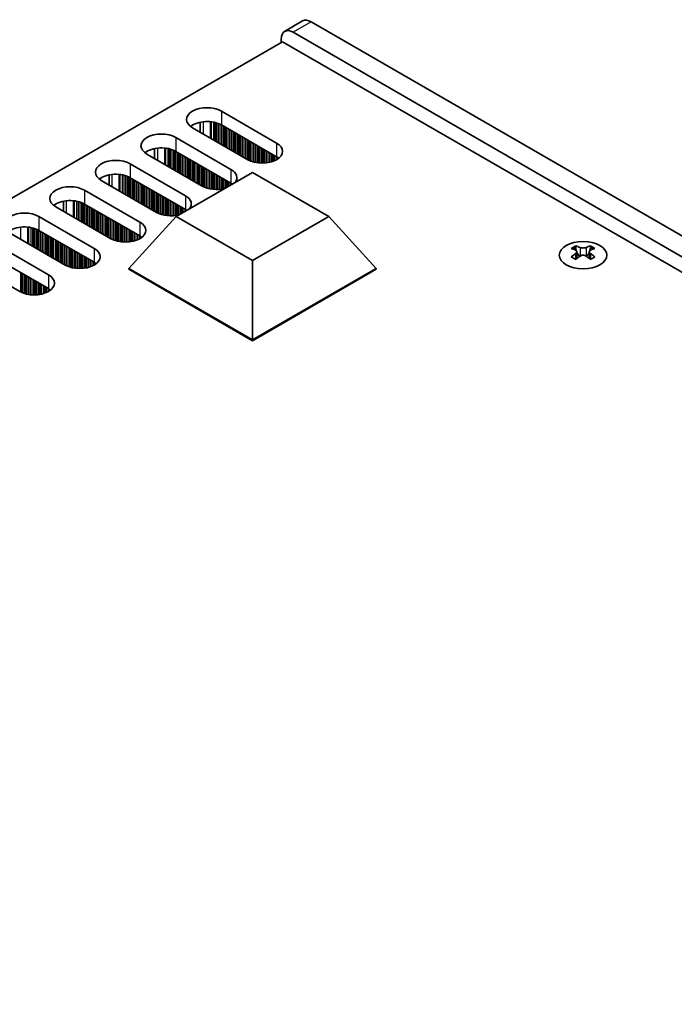
# Model space of a CAD drawing. Units: millimetres. Extents: x 0 to 9033, y -2 to 1405.
# Drawn here: x 355 to 432, y 404 to 520 of the extents above; entities that cross this region are included whole.
import ezdxf

# ---------------------------------------------------------------- set-up
doc = ezdxf.new("R2010")
doc.units = ezdxf.units.MM
doc.header["$LTSCALE"] = 4
doc.layers.add('Visible (ISO)', color=7, linetype='Continuous', lineweight=35)
doc.layers.add('Visible Narrow (ISO)', color=7, linetype='Continuous', lineweight=25)

msp = doc.modelspace()

# ---------------------------------------------------------------- linework, layer by layer
at = {"layer": 'Visible (ISO)'}
for p, q in [((388.37, 519.5192), (386.2487, 518.2945)), ((584.5315, 406.7437), (389.37, 519.4202)), ((387.2487, 518.1954), (582.4101, 405.5189)), ((386.0112, 517.0728), (158.4996, 385.7189)), ((385.8345, 516.9707), (385.8345, 517.3789)), ((583.294, 403.1715), (386.0112, 517.0728)), ((378.7987, 508.9078), (385.3041, 505.1519)), ((381.91, 503.1923), (375.4046, 506.9482)), ((376.3113, 507.6034), (376.3113, 506.4247)), ((385.3041, 503.5189), (378.7987, 507.2748)), ((373.4247, 505.8051), (379.9301, 502.0492)), ((370.9373, 503.322), (370.9373, 504.5007)), ((376.536, 500.0896), (370.0306, 503.8455)), ((379.9301, 500.4162), (373.4247, 504.1721)), ((368.0507, 502.7024), (374.5561, 498.9465)), ((365.5633, 500.2194), (365.5633, 501.398)), ((374.5561, 497.3135), (368.0507, 501.0694)), ((373.4897, 496.497), (382.4757, 501.6851)), ((382.4757, 501.6851), (391.4617, 496.497)), ((371.162, 496.9869), (364.6566, 500.7428)), ((362.6767, 499.5997), (369.1821, 495.8439)), ((365.788, 493.8843), (359.2826, 497.6401)), ((360.1893, 497.1167), (360.1893, 498.2953)), ((369.1821, 494.2109), (362.6767, 497.9667)), ((357.3027, 496.497), (363.8081, 492.7412)), ((367.9093, 490.3733), (373.4897, 496.497)), ((382.4757, 491.309), (373.4897, 496.497)), ((391.4617, 496.497), (382.4757, 491.309)), ((397.0421, 490.3733), (391.4617, 496.497)), ((360.414, 490.7816), (353.9086, 494.5375)), ((363.8081, 491.1082), (357.3027, 494.8641)), ((351.9287, 493.3944), (358.4341, 489.6385)), ((420.5357, 493.0496), (420.5357, 492.833)), ((422.2681, 493.0496), (422.2681, 492.833)), ((358.4341, 488.0055), (351.9287, 491.7614)), ((420.6645, 492.3641), (420.6645, 491.5424)), ((422.1394, 492.3641), (422.1394, 491.5424)), ((355.04, 487.6789), (348.5346, 491.4348)), ((367.9093, 490.3733), (367.9093, 490.2917)), ((382.4757, 481.9634), (367.9093, 490.3733)), ((382.4757, 481.9634), (382.4757, 491.309)), ((397.0421, 490.3733), (382.4757, 481.9634)), ((397.0421, 490.3733), (397.0421, 490.2917)), ((367.9093, 490.2917), (382.4757, 481.8818)), ((382.4757, 481.8818), (397.0421, 490.2917)), ((382.4757, 481.9634), (382.4757, 481.8818))]:
    msp.add_line(p, q, dxfattribs=at)
for centre, major_axis, start_param, end_param in [((389.37, 517.7872), (-1, 1.7321), 5.49778714, 6.28318531), ((387.2487, 516.5625), (-1, 1.7321), 5.49778714, 7.06858347), ((377.1017, 507.928), (-2.4, 0), 3.92699082, 7.06858347), ((377.1017, 506.295), (-2.4, 0), 3.92699082, 5.65304806), ((371.7277, 504.8253), (-2.4, 0), 3.92699082, 7.06858347), ((371.7277, 503.1923), (-2.4, 0), 3.92699082, 5.65304806), ((383.6071, 504.1721), (2.4, 0), 3.92699082, 7.06858347), ((366.3537, 501.7226), (-2.4, 0), 3.92699082, 7.06858347), ((383.6071, 502.5391), (-2.4, 0), 3.7717299, 3.92699082), ((378.2331, 501.0694), (2.4, 0), 5.85803721, 7.06858347), ((366.3537, 500.0896), (-2.4, 0), 3.92699082, 5.65304806), ((360.9796, 498.6199), (-2.4, 0), 3.92699082, 7.06858347), ((378.2331, 501.0694), (-2.4, 0), 0.78539816, 1.99594442), ((378.2331, 499.4364), (-2.4, 0), 3.82433524, 3.92699082), ((372.859, 497.9667), (2.4, 0), 5.85803721, 7.06858347), ((360.9796, 496.9869), (-2.4, 0), 3.92699082, 5.65304806), ((372.859, 496.3338), (-2.4, 0), 3.82433524, 3.92699082), ((355.6056, 495.5173), (-2.4, 0), 3.92699082, 7.06858347), ((372.859, 497.9667), (-2.4, 0), 0.78539816, 1.99594442), ((355.6056, 493.8843), (-2.4, 0), 3.92699082, 5.65304806), ((367.485, 494.8641), (2.4, 0), 3.92699082, 7.06858347), ((367.485, 493.2311), (-2.4, 0), 3.7717299, 3.92699082), ((362.111, 491.7614), (2.4, 0), 3.92699082, 7.06858347), ((420.2706, 487.0034), (3.6136, 6.259), 0.73348815, 0.83730818), ((421.1368, 486.1971), (-3.6964, 6.4023), 5.61642416, 5.71594113), ((421.6671, 486.5033), (3.6964, -6.4023), 2.47483151, 2.57434848), ((421.2428, 492.4248), (0.5, -0.866), 3.92699082, 4.29658814), ((421.1368, 486.5033), (3.6964, 6.4023), 0.56724417, 0.66676114), ((421.561, 492.4248), (0.5, 0.866), 5.12818982, 5.49778714), ((422.5333, 487.0034), (3.6136, -6.259), 2.30428447, 2.40810451), ((421.6671, 486.1971), (-3.6964, -6.4023), 3.70883683, 3.8083538), ((421.1368, 486.5033), (3.6964, 6.4023), 0.90403518, 1.00355215), ((420.2706, 485.697), (-3.6136, 6.259), 5.44587713, 5.54969716), ((421.6671, 486.1971), (-3.6964, -6.4023), 4.04562784, 4.14514481), ((421.2428, 492.4248), (0.5, -0.866), 4.54004732, 5.14665184), ((421.1368, 486.1971), (-3.6964, 6.4023), 5.27963315, 5.37915012), ((421.561, 492.4248), (0.5, 0.866), 4.27812612, 4.88473064), ((422.5333, 485.697), (-3.6136, -6.259), 3.8750808, 3.97890083), ((421.6671, 486.5033), (3.6964, -6.4023), 2.1380405, 2.23755747), ((362.111, 490.1284), (-2.4, 0), 3.7717299, 3.92699082), ((356.737, 488.6587), (2.4, 0), 3.92699082, 7.06858347), ((356.737, 487.0257), (-2.4, 0), 3.7717299, 3.92699082)]:
    msp.add_ellipse(centre, major_axis=major_axis, ratio=0.57735027, start_param=start_param, end_param=end_param, dxfattribs=at)
msp.add_ellipse((421.4019, 491.9451), major_axis=(2.8, 0), ratio=0.57735027, dxfattribs=at)
for points in [[(421.0484, 492.8543), (421.0926, 492.8348), (421.1487, 492.8179), (421.2719, 492.7954), (421.339, 492.7898), (421.4649, 492.7898), (421.532, 492.7954), (421.6552, 492.8179), (421.7113, 492.8348), (421.7555, 492.8543)], [(420.518, 492.1398), (420.5622, 492.1715), (420.6007, 492.2091), (420.6519, 492.2873), (420.6645, 492.3277), (420.6645, 492.4004), (420.6519, 492.4374), (420.6007, 492.5015), (420.5622, 492.5286), (420.518, 492.5481)], [(421.7555, 491.8337), (421.7113, 491.8653), (421.6552, 491.8928), (421.532, 491.9293), (421.4649, 491.9383), (421.339, 491.9383), (421.2719, 491.9293), (421.1487, 491.8928), (421.0926, 491.8653), (421.0484, 491.8337)], [(422.2858, 492.5481), (422.2416, 492.5286), (422.2031, 492.5015), (422.152, 492.4374), (422.1394, 492.4004), (422.1394, 492.3277), (422.152, 492.2873), (422.2031, 492.2091), (422.2416, 492.1715), (422.2858, 492.1398)]]:
    msp.add_open_spline(points, degree=3, knots=[0.076192776, 0.076192776, 0.076192776, 0.076192776, 0.0950828432, 0.0950828432, 0.1139729103, 0.1139729103, 0.1328629774, 0.1328629774, 0.1517530446, 0.1517530446, 0.1517530446, 0.1517530446], dxfattribs=at)
at = {"layer": 'Visible Narrow (ISO)'}
for p, q in [((389.37, 519.4202), (387.2487, 518.1954)), ((378.7987, 508.9078), (378.7987, 507.2748)), ((376.6774, 506.2134), (376.6774, 507.6588)), ((377.5142, 505.7303), (377.5142, 507.66)), ((377.6273, 505.6649), (377.6273, 507.647)), ((377.9078, 505.503), (377.9078, 507.6002)), ((378.0775, 505.405), (378.0775, 507.5609)), ((378.1058, 505.3887), (378.1058, 507.5536)), ((378.2755, 505.2907), (378.2755, 507.5036)), ((378.4735, 505.1764), (378.4735, 507.432)), ((378.6432, 505.0784), (378.6432, 507.3571)), ((378.6715, 505.0621), (378.6715, 507.3431)), ((378.8412, 504.9641), (378.8412, 507.2503)), ((379.0392, 504.8498), (379.0392, 507.136)), ((379.2089, 504.7518), (379.2089, 507.038)), ((379.2371, 504.7355), (379.2371, 507.0217)), ((379.4068, 504.6375), (379.4068, 506.9237)), ((379.6048, 504.5232), (379.6048, 506.8094)), ((379.7745, 504.4252), (379.7745, 506.7114)), ((379.8028, 504.4089), (379.8028, 506.6951)), ((379.9725, 504.3109), (379.9725, 506.5971)), ((373.4247, 505.8051), (373.4247, 504.1721)), ((380.1705, 504.1966), (380.1705, 506.4828)), ((380.3402, 504.0986), (380.3402, 506.3848)), ((380.3685, 504.0823), (380.3685, 506.3685)), ((380.5382, 503.9843), (380.5382, 506.2705)), ((380.7362, 503.87), (380.7362, 506.1562)), ((380.9059, 503.772), (380.9059, 506.0582)), ((380.9342, 503.7557), (380.9342, 506.0419)), ((381.1039, 503.6577), (381.1039, 505.9439)), ((381.3019, 503.5434), (381.3019, 505.8296)), ((381.4716, 503.4454), (381.4716, 505.7316)), ((381.4999, 503.4291), (381.4999, 505.7153)), ((381.6696, 503.3311), (381.6696, 505.6173)), ((381.8676, 503.2168), (381.8676, 505.503)), ((371.3034, 503.1107), (371.3034, 504.5561)), ((372.1401, 502.6276), (372.1401, 504.5573)), ((372.2533, 502.5623), (372.2533, 504.5443)), ((372.5338, 502.4003), (372.5338, 504.4975)), ((372.7035, 502.3023), (372.7035, 504.4583)), ((372.7318, 502.286), (372.7318, 504.4509)), ((372.9015, 502.188), (372.9015, 504.4009)), ((373.0995, 502.0737), (373.0995, 504.3293)), ((382.0373, 503.124), (382.0373, 505.405)), ((382.0656, 503.1101), (382.0656, 505.3887)), ((382.2353, 503.0351), (382.2353, 505.2907)), ((382.4333, 502.9635), (382.4333, 505.1764)), ((382.603, 502.9136), (382.603, 505.0784)), ((382.6313, 502.9062), (382.6313, 505.0621)), ((382.801, 502.867), (382.801, 504.9641)), ((382.999, 502.8317), (382.999, 504.8498)), ((383.1687, 502.8098), (383.1687, 504.7518)), ((383.1969, 502.8069), (383.1969, 504.7355)), ((383.3666, 502.7934), (383.3666, 504.6375)), ((383.5646, 502.7867), (383.5646, 504.5232)), ((383.7343, 502.7884), (383.7343, 504.4252)), ((383.7626, 502.7894), (383.7626, 504.4089)), ((383.9323, 502.7993), (383.9323, 504.3109)), ((385.3041, 505.1519), (385.3041, 503.5189)), ((373.2692, 501.9757), (373.2692, 504.2544)), ((373.2974, 501.9594), (373.2974, 504.2405)), ((373.4672, 501.8614), (373.4672, 504.1476)), ((373.6651, 501.7471), (373.6651, 504.0333)), ((373.8348, 501.6491), (373.8348, 503.9353)), ((373.8631, 501.6328), (373.8631, 503.919)), ((374.0328, 501.5348), (374.0328, 503.821)), ((374.2308, 501.4205), (374.2308, 503.7067)), ((374.4005, 501.3225), (374.4005, 503.6087)), ((374.4288, 501.3062), (374.4288, 503.5924)), ((374.5985, 501.2082), (374.5985, 503.4944)), ((374.7965, 501.0939), (374.7965, 503.3801)), ((374.9662, 500.9959), (374.9662, 503.2821)), ((374.9945, 500.9796), (374.9945, 503.2658)), ((375.1642, 500.8816), (375.1642, 503.1678)), ((384.1303, 502.8198), (384.1303, 504.1966)), ((384.3, 502.8455), (384.3, 504.0986)), ((384.3283, 502.8505), (384.3283, 504.0823)), ((384.498, 502.8855), (384.498, 503.9843)), ((384.696, 502.9373), (384.696, 503.87)), ((384.8657, 502.9923), (384.8657, 503.772)), ((384.894, 503.0025), (384.894, 503.7557)), ((385.0637, 503.0709), (385.0637, 503.6577)), ((385.2617, 503.1684), (385.2617, 503.5434)), ((385.4314, 503.2718), (385.4314, 503.4395)), ((385.4643, 503.2945), (385.4643, 503.4167)), ((368.0507, 502.7024), (368.0507, 501.0694)), ((375.3622, 500.7673), (375.3622, 503.0535)), ((375.5319, 500.6693), (375.5319, 502.9555)), ((375.5602, 500.653), (375.5602, 502.9392)), ((375.7299, 500.555), (375.7299, 502.8412)), ((375.9279, 500.4407), (375.9279, 502.7269)), ((376.0976, 500.3427), (376.0976, 502.6289)), ((376.1259, 500.3264), (376.1259, 502.6126)), ((376.2956, 500.2284), (376.2956, 502.5146)), ((376.4936, 500.1141), (376.4936, 502.4003)), ((376.6633, 500.0213), (376.6633, 502.3023)), ((376.6916, 500.0074), (376.6916, 502.286)), ((376.8613, 499.9324), (376.8613, 502.188)), ((377.0593, 499.8608), (377.0593, 502.0737)), ((377.229, 499.8109), (377.229, 501.9757)), ((377.2572, 499.8035), (377.2572, 501.9594)), ((379.9301, 502.0492), (379.9301, 500.4162)), ((365.9294, 500.008), (365.9294, 501.4535)), ((366.7661, 499.5249), (366.7661, 501.4547)), ((366.8793, 499.4596), (366.8793, 501.4416)), ((367.1598, 499.2976), (367.1598, 501.3948)), ((367.3295, 499.1997), (367.3295, 501.3556)), ((367.3578, 499.1833), (367.3578, 501.3482)), ((367.5275, 499.0853), (367.5275, 501.2982)), ((367.7254, 498.971), (367.7254, 501.2266)), ((367.8952, 498.8731), (367.8952, 501.1517)), ((367.9234, 498.8567), (367.9234, 501.1378)), ((368.0931, 498.7587), (368.0931, 501.0449)), ((368.2911, 498.6444), (368.2911, 500.9306)), ((368.4608, 498.5465), (368.4608, 500.8326)), ((368.4891, 498.5301), (368.4891, 500.8163)), ((377.427, 499.7643), (377.427, 501.8614)), ((377.6249, 499.729), (377.6249, 501.7471)), ((377.7946, 499.7071), (377.7946, 501.6491)), ((377.8229, 499.7042), (377.8229, 501.6328)), ((377.9926, 499.6908), (377.9926, 501.5348)), ((378.1906, 499.684), (378.1906, 501.4205)), ((378.3603, 499.6857), (378.3603, 501.3225)), ((378.3886, 499.6867), (378.3886, 501.3062)), ((378.5583, 499.6966), (378.5583, 501.2082)), ((378.7563, 499.7171), (378.7563, 501.0939)), ((378.926, 499.7428), (378.926, 500.9959)), ((378.9543, 499.7478), (378.9543, 500.9796)), ((379.124, 499.7828), (379.124, 500.8816)), ((368.6588, 498.4321), (368.6588, 500.7183)), ((368.8568, 498.3178), (368.8568, 500.604)), ((369.0265, 498.2199), (369.0265, 500.506)), ((369.0548, 498.2035), (369.0548, 500.4897)), ((369.2245, 498.1055), (369.2245, 500.3917)), ((369.4225, 497.9912), (369.4225, 500.2774)), ((369.5922, 497.8933), (369.5922, 500.1794)), ((369.6205, 497.8769), (369.6205, 500.1631)), ((369.7902, 497.7789), (369.7902, 500.0651)), ((369.9882, 497.6646), (369.9882, 499.9508)), ((370.1579, 497.5667), (370.1579, 499.8529)), ((370.1862, 497.5503), (370.1862, 499.8365)), ((370.3559, 497.4524), (370.3559, 499.7385)), ((379.322, 499.8643), (379.322, 500.7673)), ((379.4917, 499.9623), (379.4917, 500.6693)), ((379.52, 499.9786), (379.52, 500.653)), ((379.6897, 500.0766), (379.6897, 500.555)), ((379.8877, 500.1909), (379.8877, 500.4407)), ((380.0574, 500.2889), (380.0574, 500.3368)), ((380.0903, 500.3079), (380.0903, 500.314)), ((362.6767, 499.5997), (362.6767, 497.9667)), ((370.5539, 497.338), (370.5539, 499.6242)), ((370.7236, 497.2401), (370.7236, 499.5263)), ((370.7519, 497.2237), (370.7519, 499.5099)), ((370.9216, 497.1258), (370.9216, 499.4119)), ((371.1196, 497.0114), (371.1196, 499.2976)), ((371.2893, 496.9186), (371.2893, 499.1997)), ((371.3175, 496.9047), (371.3175, 499.1833)), ((371.4873, 496.8298), (371.4873, 499.0853)), ((371.6852, 496.7581), (371.6852, 498.971)), ((371.8549, 496.7082), (371.8549, 498.8731)), ((371.8832, 496.7008), (371.8832, 498.8567)), ((372.0529, 496.6616), (372.0529, 498.7587)), ((372.2509, 496.6263), (372.2509, 498.6444)), ((372.4206, 496.6044), (372.4206, 498.5465)), ((372.4489, 496.6015), (372.4489, 498.5301)), ((374.5561, 498.9465), (374.5561, 497.3135)), ((360.5554, 496.9053), (360.5554, 498.3508)), ((361.3921, 496.4222), (361.3921, 498.352)), ((361.5053, 496.3569), (361.5053, 498.3389)), ((361.7857, 496.1949), (361.7857, 498.2921)), ((361.9555, 496.097), (361.9555, 498.2529)), ((361.9837, 496.0806), (361.9837, 498.2455)), ((362.1534, 495.9827), (362.1534, 498.1956)), ((362.3514, 495.8683), (362.3514, 498.1239)), ((362.5211, 495.7704), (362.5211, 498.049)), ((362.5494, 495.754), (362.5494, 498.0351)), ((362.7191, 495.6561), (362.7191, 497.9422)), ((362.9171, 495.5417), (362.9171, 497.8279)), ((363.0868, 495.4438), (363.0868, 497.73)), ((363.1151, 495.4274), (363.1151, 497.7136)), ((363.2848, 495.3295), (363.2848, 497.6156)), ((363.4828, 495.2151), (363.4828, 497.5013)), ((363.6525, 495.1172), (363.6525, 497.4034)), ((363.6808, 495.1008), (363.6808, 497.387)), ((372.6186, 496.5881), (372.6186, 498.4321)), ((372.8166, 496.5813), (372.8166, 498.3178)), ((372.9863, 496.5831), (372.9863, 498.2199)), ((373.0146, 496.584), (373.0146, 498.2035)), ((373.1843, 496.5939), (373.1843, 498.1055)), ((373.3823, 496.6144), (373.3823, 497.9912)), ((373.552, 496.6401), (373.552, 497.8933)), ((373.5803, 496.6452), (373.5803, 497.8769)), ((373.75, 496.6801), (373.75, 497.7789)), ((373.948, 496.7616), (373.948, 497.6646)), ((374.1177, 496.8596), (374.1177, 497.5667)), ((374.146, 496.876), (374.146, 497.5503)), ((374.3157, 496.9739), (374.3157, 497.4524)), ((374.5137, 497.0882), (374.5137, 497.338)), ((357.3027, 496.497), (357.3027, 494.8641)), ((363.8505, 495.0029), (363.8505, 497.2891)), ((364.0485, 494.8886), (364.0485, 497.1747)), ((364.2182, 494.7906), (364.2182, 497.0768)), ((364.2465, 494.7742), (364.2465, 497.0604)), ((364.4162, 494.6763), (364.4162, 496.9625)), ((364.6142, 494.562), (364.6142, 496.8481)), ((364.7839, 494.464), (364.7839, 496.7502)), ((364.8122, 494.4476), (364.8122, 496.7338)), ((364.9819, 494.3497), (364.9819, 496.6359)), ((365.1799, 494.2354), (365.1799, 496.5215)), ((365.3496, 494.1374), (365.3496, 496.4236)), ((365.3779, 494.121), (365.3779, 496.4072)), ((365.5476, 494.0231), (365.5476, 496.3093)), ((365.7455, 493.9088), (365.7455, 496.1949)), ((374.6834, 497.1862), (374.6834, 497.2341)), ((374.7163, 497.2052), (374.7163, 497.2113)), ((355.1814, 493.8026), (355.1814, 495.2481)), ((356.0181, 493.3195), (356.0181, 495.2493)), ((356.1313, 493.2542), (356.1313, 495.2363)), ((356.4117, 493.0923), (356.4117, 495.1894)), ((356.5814, 492.9943), (356.5814, 495.1502)), ((356.6097, 492.9779), (356.6097, 495.1428)), ((356.7794, 492.88), (356.7794, 495.0929)), ((356.9774, 492.7657), (356.9774, 495.0212)), ((365.9153, 493.8159), (365.9153, 496.097)), ((365.9435, 493.802), (365.9435, 496.0806)), ((366.1132, 493.7271), (366.1132, 495.9827)), ((366.3112, 493.6554), (366.3112, 495.8683)), ((366.4809, 493.6055), (366.4809, 495.7704)), ((366.5092, 493.5981), (366.5092, 495.754)), ((366.6789, 493.5589), (366.6789, 495.6561)), ((366.8769, 493.5236), (366.8769, 495.5417)), ((367.0466, 493.5017), (367.0466, 495.4438)), ((367.0749, 493.4988), (367.0749, 495.4274)), ((367.2446, 493.4854), (367.2446, 495.3295)), ((367.4426, 493.4786), (367.4426, 495.2151)), ((367.6123, 493.4804), (367.6123, 495.1172)), ((367.6406, 493.4813), (367.6406, 495.1008)), ((367.8103, 493.4912), (367.8103, 495.0029)), ((369.1821, 495.8439), (369.1821, 494.2109)), ((357.1471, 492.6677), (357.1471, 494.9463)), ((357.1754, 492.6514), (357.1754, 494.9324)), ((357.3451, 492.5534), (357.3451, 494.8396)), ((357.5431, 492.4391), (357.5431, 494.7253)), ((357.7128, 492.3411), (357.7128, 494.6273)), ((357.7411, 492.3248), (357.7411, 494.6109)), ((357.9108, 492.2268), (357.9108, 494.513)), ((358.1088, 492.1125), (358.1088, 494.3987)), ((358.2785, 492.0145), (358.2785, 494.3007)), ((358.3068, 491.9982), (358.3068, 494.2843)), ((358.4765, 491.9002), (358.4765, 494.1864)), ((358.6745, 491.7859), (358.6745, 494.0721)), ((358.8442, 491.6879), (358.8442, 493.9741)), ((358.8725, 491.6716), (358.8725, 493.9577)), ((359.0422, 491.5736), (359.0422, 493.8598)), ((368.0083, 493.5117), (368.0083, 494.8886)), ((368.178, 493.5374), (368.178, 494.7906)), ((368.2063, 493.5425), (368.2063, 494.7742)), ((368.376, 493.5774), (368.376, 494.6763)), ((368.574, 493.6293), (368.574, 494.562)), ((368.7437, 493.6843), (368.7437, 494.464)), ((368.772, 493.6945), (368.772, 494.4476)), ((368.9417, 493.7628), (368.9417, 494.3497)), ((369.1397, 493.8604), (369.1397, 494.2354)), ((369.3094, 493.9637), (369.3094, 494.1314)), ((369.3423, 493.9865), (369.3423, 494.1087)), ((359.2402, 491.4593), (359.2402, 493.7455)), ((359.4099, 491.3613), (359.4099, 493.6475)), ((359.4382, 491.345), (359.4382, 493.6311)), ((359.6079, 491.247), (359.6079, 493.5332)), ((359.8058, 491.1327), (359.8058, 493.4189)), ((359.9756, 491.0347), (359.9756, 493.3209)), ((360.0038, 491.0184), (360.0038, 493.3045)), ((360.1735, 490.9204), (360.1735, 493.2066)), ((360.3715, 490.8061), (360.3715, 493.0923)), ((360.5412, 490.7132), (360.5412, 492.9943)), ((360.5695, 490.6993), (360.5695, 492.9779)), ((360.7392, 490.6244), (360.7392, 492.88)), ((360.9372, 490.5528), (360.9372, 492.7657)), ((363.8081, 492.7412), (363.8081, 491.1082)), ((420.5357, 492.833), (420.2392, 492.6618)), ((421.0484, 492.8543), (421.0484, 491.8337)), ((421.7555, 492.8543), (421.7555, 491.8337)), ((422.5646, 492.6618), (422.2681, 492.833)), ((361.1069, 490.5028), (361.1069, 492.6677)), ((361.1352, 490.4954), (361.1352, 492.6514)), ((361.3049, 490.4562), (361.3049, 492.5534)), ((361.5029, 490.4209), (361.5029, 492.4391)), ((361.6726, 490.399), (361.6726, 492.3411)), ((361.7009, 490.3961), (361.7009, 492.3248)), ((361.8706, 490.3827), (361.8706, 492.2268)), ((362.0686, 490.3759), (362.0686, 492.1125)), ((362.2383, 490.3777), (362.2383, 492.0145)), ((362.2666, 490.3786), (362.2666, 491.9982)), ((362.4363, 490.3885), (362.4363, 491.9002)), ((362.6343, 490.4091), (362.6343, 491.7859)), ((362.804, 490.4347), (362.804, 491.6879)), ((362.8323, 490.4398), (362.8323, 491.6716)), ((363.002, 490.4747), (363.002, 491.5736)), ((420.518, 492.1398), (420.518, 491.4483)), ((422.2858, 492.1398), (422.2858, 491.4483)), ((363.2, 490.5266), (363.2, 491.4593)), ((363.3697, 490.5816), (363.3697, 491.3613)), ((363.398, 490.5918), (363.398, 491.345)), ((363.5677, 490.6601), (363.5677, 491.247)), ((363.7656, 490.7577), (363.7656, 491.1327)), ((363.9354, 490.861), (363.9354, 491.0287)), ((363.9683, 490.8838), (363.9683, 491.006)), ((355.1672, 487.6105), (355.1672, 489.8916)), ((355.1955, 487.5966), (355.1955, 489.8753)), ((355.3652, 487.5217), (355.3652, 489.7773)), ((355.5632, 487.4501), (355.5632, 489.663)), ((355.7329, 487.4001), (355.7329, 489.565)), ((355.7612, 487.3927), (355.7612, 489.5487)), ((355.9309, 487.3535), (355.9309, 489.4507)), ((356.1289, 487.3183), (356.1289, 489.3364)), ((356.2986, 487.2964), (356.2986, 489.2384)), ((356.3269, 487.2934), (356.3269, 489.2221)), ((358.4341, 489.6385), (358.4341, 488.0055)), ((356.4966, 487.28), (356.4966, 489.1241)), ((356.6946, 487.2733), (356.6946, 489.0098)), ((356.8643, 487.275), (356.8643, 488.9118)), ((356.8926, 487.276), (356.8926, 488.8955)), ((357.0623, 487.2858), (357.0623, 488.7975)), ((357.2603, 487.3064), (357.2603, 488.6832)), ((357.43, 487.3321), (357.43, 488.5852)), ((357.4583, 487.3371), (357.4583, 488.5689)), ((357.628, 487.3721), (357.628, 488.4709)), ((357.826, 487.4239), (357.826, 488.3566)), ((357.9957, 487.4789), (357.9957, 488.2586)), ((358.0239, 487.4891), (358.0239, 488.2423)), ((358.1936, 487.5574), (358.1936, 488.1443)), ((358.3916, 487.655), (358.3916, 488.03)), ((358.5613, 487.7583), (358.5613, 487.926)), ((358.5943, 487.7811), (358.5943, 487.9033))]:
    msp.add_line(p, q, dxfattribs=at)

doc.saveas('drawing.dxf')
